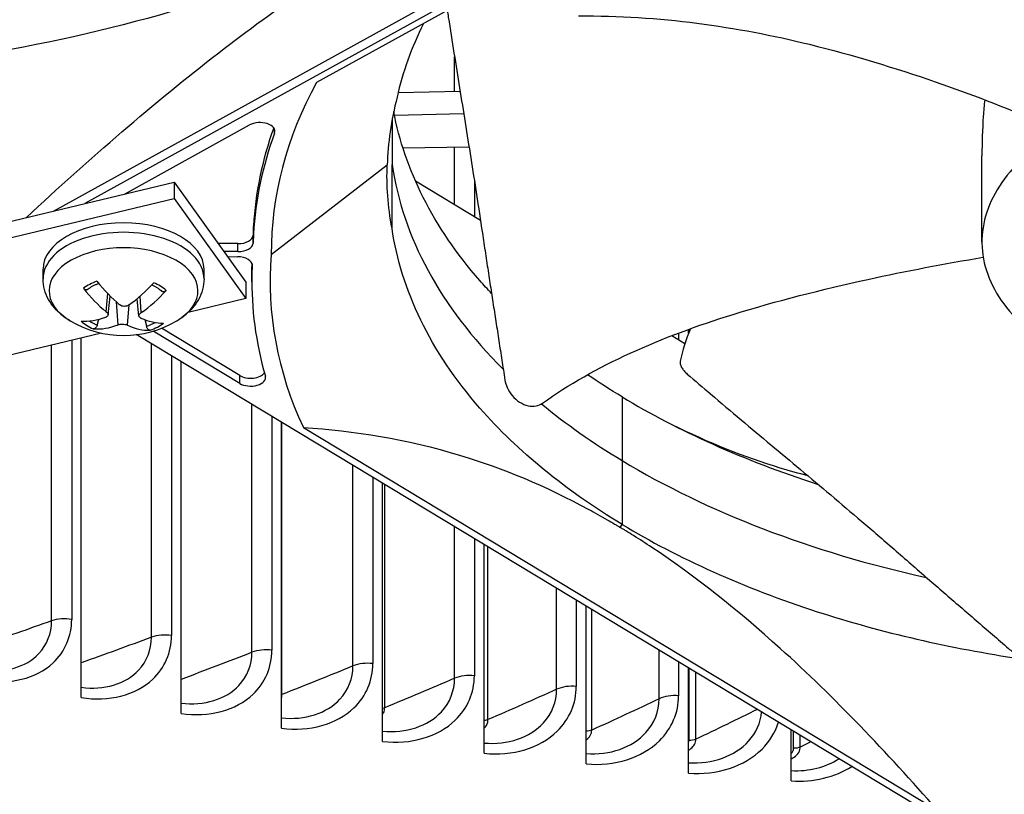
# Model space of a CAD drawing. Units: inches. Extents: x 2 to 86, y 1 to 67.
# Drawn here: x 18.6 to 20.6, y 44.1 to 45.7 of the extents above; entities that cross this region are included whole.
import ezdxf

# ---------------------------------------------------------------- set-up
doc = ezdxf.new("R2010")
doc.units = ezdxf.units.IN
doc.header["$LTSCALE"] = 4
doc.header["$MEASUREMENT"] = 0
doc.layers.add('Visible (ANSI)', color=7, linetype='Continuous')
doc.layers.add('Visible Narrow (ANSI)', color=7, linetype='Continuous')

msp = doc.modelspace()

# ---------------------------------------------------------------- linework, layer by layer
at = {"layer": 'Visible (ANSI)'}
for p, q in [((20.73328, 46.37536), (18.76764, 45.28955)), ((20.55635, 46.26371), (19.23118, 45.5317)), ((18.70476, 45.27452), (20.33613, 46.17568)), ((18.76061, 45.62682), (18.76061, 45.62685)), ((18.76307, 45.62738), (18.76307, 45.62741)), ((19.5184, 45.51357), (19.39415, 45.51079)), ((19.38239, 45.457), (19.38236, 45.36772)), ((19.52561, 45.46885), (19.38739, 45.46576)), ((18.84685, 45.30849), (19.09727, 45.44682)), ((19.38236, 45.40076), (19.38237, 45.40076)), ((19.40389, 45.40113), (19.53609, 45.40339)), ((20.56204, 45.21313), (20.56205, 45.38534)), ((19.14068, 45.18766), (19.37249, 45.36685)), ((19.3824, 45.23988), (19.38236, 45.36772)), ((17.56067, 45.00105), (18.94659, 45.33233)), ((18.94659, 45.33233), (18.94659, 45.29967)), ((18.94659, 45.33233), (19.09004, 45.13229)), ((19.42879, 45.33496), (19.55901, 45.25638)), ((17.56067, 44.96839), (18.94659, 45.29967)), ((18.94659, 45.29967), (19.09004, 45.09963)), ((19.10509, 45.24463), (19.10439, 45.22643)), ((19.10509, 45.22882), (19.10439, 45.21063)), ((19.07373, 45.2095), (19.03431, 45.21001)), ((19.07373, 45.1937), (19.04575, 45.19405)), ((19.05325, 45.1836), (19.07334, 45.18334)), ((19.1022, 45.1691), (19.10197, 45.16325)), ((19.10267, 45.16564), (19.10197, 45.14745)), ((18.68407, 45.13917), (18.68407, 45.15824)), ((19.00607, 45.13917), (19.00607, 45.15824)), ((19.10181, 45.13291), (19.10181, 45.14871)), ((19.09004, 45.13229), (19.09004, 45.09963)), ((18.81424, 45.06687), (18.8183, 45.10469)), ((18.8759, 45.06465), (18.87218, 45.09934)), ((19.09004, 45.09963), (18.97458, 45.07203)), ((18.80119, 45.03059), (17.93514, 44.82357)), ((20.98658, 43.75066), (18.87063, 45.0275)), ((19.07749, 44.92987), (18.90417, 45.03445)), ((19.07749, 44.94567), (18.92091, 45.04016)), ((19.94172, 45.02543), (19.96785, 45.00966)), ((19.9752, 45.03025), (19.9752, 45.038)), ((18.76061, 44.30166), (18.76061, 45.02089)), ((18.96035, 44.26974), (18.96035, 44.97336)), ((19.56645, 44.87081), (19.56645, 44.87081)), ((19.1613, 44.24049), (19.1613, 44.8521)), ((19.20477, 44.84165), (20.47266, 44.07657)), ((19.36337, 44.21393), (19.36337, 44.73016)), ((19.77043, 44.69423), (19.77043, 44.69435)), ((19.56645, 44.19007), (19.56645, 44.60762)), ((19.9752, 44.57605), (19.9752, 44.57613)), ((20.18065, 44.49094), (20.18065, 44.49094)), ((19.77043, 44.16892), (19.77043, 44.48453)), ((20.38667, 44.42927), (20.38667, 44.4293)), ((20.59316, 44.38648), (20.59316, 44.38656)), ((19.9752, 44.15049), (19.9752, 44.36097)), ((20.18065, 44.1348), (20.18065, 44.23699))]:
    msp.add_line(p, q, dxfattribs=at)
msp.add_arc((18.84507, 45.23524), 0.2093, 239.37991, 300.62009, dxfattribs=at)
for centre, major_axis, ratio, start_param, end_param in [((21.25468, 46.64535), (8.875, 0), 0.5773503, 3.3573029, 6.0674751), ((21.14827, 45.16274), (-2.00745, 0.04439), 0.5708964, 5.9943744, 6.3001679), ((19.118, 45.4343), (0.03, 0), 0.5773503, 6.0742767, 8.617292), ((20.26761, 45.27745), (1.15797, 0.15252), 0.7416327, 2.7768674, 3.0034664), ((20.26761, 45.26165), (1.15797, 0.15252), 0.7416327, 2.7707641, 3.0034664), ((18.84507, 45.15824), (-0.161, 0), 0.5773503, 3.1415927, 6.2831853), ((19.0744, 45.22682), (0.03, 0), 0.5773503, 4.6903012, 6.2609905), ((19.0744, 45.21101), (0.03, 0), 0.5773503, 4.6903012, 6.2609905), ((19.07267, 45.16602), (0.03, 0), 0.5773503, 6.2612044, 7.8318938), ((21.14822, 45.16137), (2.00971, 0.04249), 0.5696381, 3.081543, 3.3873365), ((20.26085, 45.10082), (1.1561, -0.10981), 0.7501728, 3.1960619, 3.2127259), ((20.26085, 45.08502), (1.1561, -0.10981), 0.7501728, 3.1960619, 3.4287642), ((18.84582, 45.23558), (0.08801, -0.18989), 0.6183362, 5.057511, 5.3981028), ((18.84428, 45.23477), (-0.10632, 0.18028), 0.4794923, 1.8612466, 2.2018384), ((18.8458, 45.23473), (-0.11934, -0.17194), 0.5318828, 0.9848591, 1.3254509), ((18.84439, 45.23562), (0.10266, 0.18239), 0.6674921, 4.069615, 4.4102068), ((18.84575, 45.2347), (-0.12895, -0.16485), 0.5668534, 0.3756665, 0.7162582), ((18.84433, 45.23474), (0.11566, -0.17443), 0.5176975, 5.6171371, 5.9577288), ((18.84435, 45.23559), (-0.09201, -0.18799), 0.6325216, 0.2500628, 0.5906545), ((18.84587, 45.23555), (0.07798, -0.19423), 0.580131, 5.7293975, 6.0699892), ((19.09916, 44.95765), (0.03, 0), 0.5773503, 3.904903, 5.8958254), ((19.09916, 44.94184), (0.03, 0), 0.5773503, 3.904903, 6.4479183)]:
    msp.add_ellipse(centre, major_axis=major_axis, ratio=ratio, start_param=start_param, end_param=end_param, dxfattribs=at)
for points, knots in [([(27.4707, 49.76826), (28.12581, 49.39003), (28.67342, 48.95253), (29.50264, 48.00466), (29.78264, 47.49462), (30.05449, 46.44399), (30.04033, 45.90254), (29.7096, 44.84511), (29.39273, 44.32892), (28.49062, 43.38634), (27.91178, 42.95888), (26.54851, 42.22998), (25.76526, 41.92817), (24.07115, 41.48037), (23.16046, 41.33461), (21.3042, 41.21484), (20.35891, 41.24099), (18.53078, 41.46267), (17.64824, 41.65815), (16.03654, 42.19749), (15.30752, 42.54113), (14.07633, 43.3393), (13.57442, 43.79355), (12.84228, 44.76652), (12.61426, 45.28494), (12.4495, 46.34483), (12.51937, 46.88745), (12.96021, 47.93342), (13.32866, 48.43682), (14.32324, 49.34629), (14.94401, 49.7535), (16.37832, 50.43588), (17.19111, 50.71122), (18.92824, 51.10195), (19.85243, 51.21708), (21.71798, 51.27462), (22.65904, 51.2169), (24.46138, 50.93455), (25.32237, 50.71), (26.59354, 50.22582), (27.05373, 50.009), (27.4707, 49.76826)], [0, 0, 0, 0, 0.3176913, 0.3176913, 0.6371051, 0.6371051, 0.9640501, 0.9640501, 1.2902064, 1.2902064, 1.6091581, 1.6091581, 1.9268503, 1.9268503, 2.244898, 2.244898, 2.5632182, 2.5632182, 2.881488, 2.881488, 3.1994086, 3.1994086, 3.5171456, 3.5171456, 3.8374839, 3.8374839, 4.1656852, 4.1656852, 4.4901637, 4.4901637, 4.8085707, 4.8085707, 5.1262962, 5.1262962, 5.4444139, 5.4444139, 5.76275, 5.76275, 6.0809752, 6.0809752, 6.2831853, 6.2831853, 6.2831853, 6.2831853]), ([(19.46719, 45.88806), (19.31448, 45.80374), (19.13736, 45.73078), (18.9412, 45.67366), (18.68482, 45.599), (18.40727, 45.5549), (18.12956, 45.54152)], [-2.7936965, -2.7936965, -2.7936965, -2.7936965, -2.0638841, -2.0638841, -2.0638841, -1.1100546, -1.1100546, -1.1100546, -1.1100546]), ([(18.65079, 45.26162), (18.77671, 45.37933), (18.90505, 45.49047), (19.15145, 45.68087), (19.2676, 45.7612), (19.4024, 45.84177), (19.41916, 45.85157), (19.44277, 45.86506), (19.4496, 45.86892), (19.45909, 45.87425), (19.46175, 45.87573), (19.46687, 45.87858), (19.46934, 45.87995), (19.4718, 45.88131)], [-2.9520835, -2.9520835, -2.9520835, -2.9520835, -1.5487415, -1.5487415, -0.3030108, -0.3030108, -0.1260617, -0.1260617, -0.0540165, -0.0540165, -0.0259844, -0.0259844, -0.000001, -0.000001, -0.000001, -0.000001]), ([(19.49251, 45.67606), (19.49323, 45.67146), (19.49394, 45.66689), (19.49466, 45.66233), (19.49848, 45.63797), (19.50226, 45.61414), (19.50602, 45.59064), (19.50977, 45.56714), (19.5135, 45.54398), (19.51722, 45.52088), (19.52094, 45.49779), (19.52466, 45.47477), (19.52839, 45.45155), (19.53212, 45.42832), (19.53587, 45.4049), (19.53965, 45.381), (19.54343, 45.3571), (19.54725, 45.33272), (19.55112, 45.30772), (19.55499, 45.28273), (19.55891, 45.25711), (19.56291, 45.2306), (19.56491, 45.21734), (19.56692, 45.20385), (19.56894, 45.19039), (19.57096, 45.17692), (19.57298, 45.16346), (19.57498, 45.1503), (19.57699, 45.13713), (19.57897, 45.12426), (19.58095, 45.1114), (19.58294, 45.09854), (19.58492, 45.0857), (19.58691, 45.07286), (19.58889, 45.06001), (19.59087, 45.04715), (19.59286, 45.03429), (19.59485, 45.02143), (19.59683, 45.00857), (19.59882, 44.99571), (19.6008, 44.98285), (19.60279, 44.97), (19.60478, 44.95714), (19.60584, 44.95022), (19.60691, 44.94331), (19.60798, 44.9364)], [-0.87375577, -0.87375577, -0.87375577, -0.87375577, -0.85914706, -0.85914706, -0.85914706, -0.78104279, -0.78104279, -0.78104279, -0.70293851, -0.70293851, -0.70293851, -0.62483423, -0.62483423, -0.62483423, -0.54672995, -0.54672995, -0.54672995, -0.46862568, -0.46862568, -0.46862568, -0.3905214, -0.3905214, -0.3905214, -0.35146926, -0.35146926, -0.35146926, -0.31241712, -0.31241712, -0.31241712, -0.27336498, -0.27336498, -0.27336498, -0.23431284, -0.23431284, -0.23431284, -0.19526071, -0.19526071, -0.19526071, -0.15620857, -0.15620857, -0.15620857, -0.11715643, -0.11715643, -0.11715643, -0.09615487, -0.09615487, -0.09615487, -0.09615487]), ([(19.7553, 45.66492), (19.9152, 45.66632), (20.07278, 45.64358), (20.30435, 45.58671), (20.38814, 45.56088), (20.53926, 45.50886), (20.60735, 45.48255), (20.67305, 45.45495)], [0.1003886, 0.1003886, 0.1003886, 0.1003886, 0.5799098, 0.5799098, 0.8698647, 0.8698647, 1.1234802, 1.1234802, 1.1234802, 1.1234802]), ([(20.5676, 45.49727), (20.56651, 45.48624), (20.56557, 45.47517), (20.56295, 45.43769), (20.56205, 45.41147), (20.56205, 45.38533)], [-0.80686453, -0.80686453, -0.80686453, -0.80686453, -0.72162393, -0.72162393, -0.51945022, -0.51945022, -0.51945022, -0.51945022]), ([(19.5812, 45.10984), (19.57317, 45.11838), (19.56534, 45.12701), (19.55773, 45.13573), (19.46427, 45.24271), (19.40687, 45.35801), (19.38567, 45.47386)], [-2.1371367, -2.1371367, -2.1371367, -2.1371367, -2.06388454, -2.06388454, -2.06388454, -1.16460727, -1.16460727, -1.16460727, -1.16460727]), ([(20.6247, 45.36019), (20.59128, 45.32337), (20.5707, 45.28271), (20.56423, 45.24131), (20.55776, 45.19991), (20.56568, 45.15779), (20.58718, 45.11811), (20.60867, 45.07843), (20.64384, 45.04125), (20.69002, 45.00935), (20.73619, 44.97745), (20.79332, 44.95087), (20.85712, 44.93159), (20.92092, 44.91231), (20.99134, 44.90041), (21.06305, 44.89668), (21.13476, 44.89295), (21.20773, 44.89753), (21.27645, 44.90993), (21.34518, 44.92232), (21.40954, 44.94268), (21.46481, 44.96932), (21.49245, 44.98264), (21.51777, 44.99755), (21.54036, 45.01373), (21.56294, 45.02992), (21.58278, 45.04738), (21.59948, 45.06579)], [-1.7279776, -1.7279776, -1.7279776, -1.7279776, -1.5119922, -1.5119922, -1.5119922, -1.2959933, -1.2959933, -1.2959933, -1.0799934, -1.0799934, -1.0799934, -0.8639995, -0.8639995, -0.8639995, -0.6480027, -0.6480027, -0.6480027, -0.4320029, -0.4320029, -0.4320029, -0.2160014, -0.2160014, -0.2160014, -0.1080006, -0.1080006, -0.1080006, 0, 0, 0, 0]), ([(19.84241, 44.64785), (19.73045, 44.71544), (19.63358, 44.79383), (19.55773, 44.88065), (19.4586, 44.99412), (19.40004, 45.11696), (19.38222, 45.23987)], [-2.7936965, -2.7936965, -2.7936965, -2.7936965, -2.0638845, -2.0638845, -2.0638845, -1.1100546, -1.1100546, -1.1100546, -1.1100546]), ([(19.68316, 44.89038), (19.78639, 44.96494), (19.92103, 45.02345), (20.15124, 45.09496), (20.24206, 45.11769), (20.40994, 45.15464), (20.48694, 45.16926), (20.56464, 45.1823)], [0.1003886, 0.1003886, 0.1003886, 0.1003886, 0.5799098, 0.5799098, 0.8698647, 0.8698647, 1.1084349, 1.1084349, 1.1084349, 1.1084349]), ([(18.73847, 45.05512), (18.73255, 45.05862), (18.72691, 45.0625), (18.71633, 45.07109), (18.71137, 45.07581), (18.70239, 45.08618), (18.69835, 45.09184), (18.69156, 45.10411), (18.68882, 45.11073), (18.68507, 45.12462), (18.68407, 45.13189), (18.68407, 45.13917)], [6.25142877, 6.25142877, 6.25142877, 6.25142877, 6.40602459, 6.40602459, 6.5606204, 6.5606204, 6.71521621, 6.71521621, 6.86981202, 6.86981202, 7.02440784, 7.02440784, 7.02440784, 7.02440784]), ([(18.77243, 45.11752), (18.77231, 45.11742), (18.77219, 45.11733), (18.77152, 45.11695), (18.77077, 45.11679), (18.7694, 45.1169), (18.76854, 45.1172), (18.76711, 45.11805), (18.76628, 45.11875), (18.76546, 45.11968), (18.76528, 45.1199), (18.7651, 45.12013)], [0.075788602, 0.075788602, 0.075788602, 0.075788602, 0.077552899, 0.077552899, 0.085291702, 0.085291702, 0.093119315, 0.093119315, 0.100952605, 0.100952605, 0.10310944, 0.10310944, 0.10310944, 0.10310944]), ([(18.77243, 45.11751), (18.77376, 45.11856), (18.77516, 45.11958), (18.77813, 45.12157), (18.77969, 45.12254), (18.78297, 45.12441), (18.78468, 45.12532), (18.78823, 45.12705), (18.79008, 45.12789), (18.79309, 45.12914), (18.79423, 45.12959), (18.79538, 45.13002)], [1.37322369, 1.37322369, 1.37322369, 1.37322369, 1.45206746, 1.45206746, 1.53091124, 1.53091124, 1.60975501, 1.60975501, 1.68859878, 1.68859878, 1.73459091, 1.73459091, 1.73459091, 1.73459091]), ([(18.90162, 45.12717), (18.90254, 45.12675), (18.90344, 45.12631), (18.90609, 45.125), (18.90779, 45.12408), (18.91103, 45.12219), (18.91257, 45.12121), (18.91551, 45.11921), (18.91689, 45.11818), (18.9195, 45.11608), (18.92072, 45.11501), (18.92186, 45.11393)], [2.98402516, 2.98402516, 2.98402516, 2.98402516, 3.02368431, 3.02368431, 3.1026035, 3.1026035, 3.18152268, 3.18152268, 3.26044186, 3.26044186, 3.33936105, 3.33936105, 3.33936105, 3.33936105]), ([(19.00607, 45.13917), (19.00607, 45.13189), (19.00508, 45.12462), (19.00133, 45.11073), (18.99859, 45.10411), (18.9918, 45.09184), (18.98776, 45.08618), (18.97877, 45.07581), (18.97382, 45.07109), (18.96323, 45.0625), (18.95759, 45.05862), (18.95168, 45.05512)], [3.88281518, 3.88281518, 3.88281518, 3.88281518, 4.03741099, 4.03741099, 4.19200681, 4.19200681, 4.34660262, 4.34660262, 4.50119843, 4.50119843, 4.65579425, 4.65579425, 4.65579425, 4.65579425]), ([(18.93007, 45.11592), (18.92987, 45.1157), (18.92968, 45.11549), (18.92878, 45.11461), (18.92788, 45.11395), (18.92632, 45.11317), (18.92539, 45.11292), (18.92391, 45.11288), (18.92311, 45.11308), (18.92229, 45.11356), (18.92207, 45.11373), (18.92186, 45.11394)], [0.021217555, 0.021217555, 0.021217555, 0.021217555, 0.02337439, 0.02337439, 0.03120768, 0.03120768, 0.039035293, 0.039035293, 0.046774096, 0.046774096, 0.049787877, 0.049787877, 0.049787877, 0.049787877]), ([(18.85601, 45.08676), (18.85485, 45.08593), (18.85339, 45.0852), (18.85019, 45.08423), (18.84846, 45.08399), (18.84522, 45.084), (18.8435, 45.08424), (18.84035, 45.08522), (18.83891, 45.08596), (18.83759, 45.08694), (18.8374, 45.08709), (18.83722, 45.08724)], [0, 0, 0, 0, 0.012351042, 0.012351042, 0.024702084, 0.024702084, 0.037028418, 0.037028418, 0.049354751, 0.049354751, 0.05144155, 0.05144155, 0.05144155, 0.05144155]), ([(18.81068, 45.07322), (18.81178, 45.07235), (18.81274, 45.07132), (18.81399, 45.06924), (18.81429, 45.06818), (18.81424, 45.06629), (18.8139, 45.06534), (18.81257, 45.06373), (18.81157, 45.06306), (18.81025, 45.06251), (18.81005, 45.06244), (18.80984, 45.06237)], [0, 0, 0, 0, 0.012351042, 0.012351042, 0.024702084, 0.024702084, 0.037028418, 0.037028418, 0.049354751, 0.049354751, 0.05144155, 0.05144155, 0.05144155, 0.05144155]), ([(18.87947, 45.06059), (18.87837, 45.06106), (18.87741, 45.06173), (18.87616, 45.06333), (18.87586, 45.06426), (18.8759, 45.06612), (18.87625, 45.06716), (18.87758, 45.06918), (18.87857, 45.07017), (18.8799, 45.07116), (18.8801, 45.0713), (18.8803, 45.07144)], [0, 0, 0, 0, 0.012351042, 0.012351042, 0.024702084, 0.024702084, 0.037028418, 0.037028418, 0.049354751, 0.049354751, 0.05144155, 0.05144155, 0.05144155, 0.05144155]), ([(18.79253, 45.04665), (18.7923, 45.04583), (18.79195, 45.04495), (18.79111, 45.04332), (18.79042, 45.04234), (18.78912, 45.04091), (18.78827, 45.04022), (18.7868, 45.03939), (18.78592, 45.03911), (18.78502, 45.03904), (18.78482, 45.03904), (18.78462, 45.03905)], [0.071286723, 0.071286723, 0.071286723, 0.071286723, 0.077552899, 0.077552899, 0.085291702, 0.085291702, 0.093119315, 0.093119315, 0.100952605, 0.100952605, 0.10310944, 0.10310944, 0.10310944, 0.10310944]), ([(18.83414, 45.04704), (18.8353, 45.04748), (18.83676, 45.04786), (18.83996, 45.04834), (18.84169, 45.04844), (18.84492, 45.0484), (18.84664, 45.04825), (18.8498, 45.04769), (18.85124, 45.04728), (18.85256, 45.04673), (18.85275, 45.04665), (18.85293, 45.04656)], [0, 0, 0, 0, 0.012351042, 0.012351042, 0.024702084, 0.024702084, 0.037028418, 0.037028418, 0.049354751, 0.049354751, 0.05144155, 0.05144155, 0.05144155, 0.05144155]), ([(18.89824, 45.03615), (18.89805, 45.03615), (18.89787, 45.03616), (18.89705, 45.03627), (18.89624, 45.0366), (18.89491, 45.0375), (18.89413, 45.03823), (18.89296, 45.03972), (18.89234, 45.04074), (18.89158, 45.04241), (18.89128, 45.04331), (18.89107, 45.04413)], [0.021217555, 0.021217555, 0.021217555, 0.021217555, 0.02337439, 0.02337439, 0.03120768, 0.03120768, 0.039035293, 0.039035293, 0.046774096, 0.046774096, 0.053040273, 0.053040273, 0.053040273, 0.053040273]), ([(19.95843, 44.97447), (19.95808, 44.97281), (19.95813, 44.97093), (19.95905, 44.96674), (19.95996, 44.96444), (19.96256, 44.95973), (19.96423, 44.95736), (19.9681, 44.95282), (19.97024, 44.95068), (19.97257, 44.94869)], [-0.095613755, -0.095613755, -0.095613755, -0.095613755, -0.072336558, -0.072336558, -0.04779483, -0.04779483, -0.023372061, -0.023372061, 0, 0, 0, 0]), ([(19.97257, 44.94869), (19.98836, 44.93513), (20.00393, 44.92184), (20.01929, 44.90878), (20.03994, 44.89122), (20.06023, 44.87408), (20.08029, 44.85721), (20.10035, 44.84033), (20.12019, 44.82372), (20.13997, 44.80716), (20.15975, 44.7906), (20.17949, 44.7741), (20.19936, 44.75744), (20.21924, 44.74078), (20.23925, 44.72396), (20.2596, 44.70677), (20.27994, 44.68958), (20.30061, 44.67201), (20.32171, 44.65396), (20.34281, 44.6359), (20.36434, 44.61736), (20.38648, 44.59811), (20.39755, 44.58849), (20.40878, 44.57869), (20.41999, 44.5689), (20.4312, 44.55911), (20.4424, 44.54933), (20.45339, 44.53978), (20.46439, 44.53023), (20.47518, 44.5209), (20.48595, 44.51159), (20.49673, 44.50228), (20.50749, 44.49299), (20.51826, 44.48368), (20.52903, 44.47438), (20.5398, 44.46507), (20.55058, 44.45576), (20.56136, 44.44645), (20.57214, 44.43714), (20.58291, 44.42783), (20.59369, 44.41852), (20.60447, 44.40921), (20.61524, 44.3999), (20.62104, 44.39489), (20.62683, 44.38989), (20.63263, 44.38488)], [-0.91723667, -0.91723667, -0.91723667, -0.91723667, -0.85914706, -0.85914706, -0.85914706, -0.78104279, -0.78104279, -0.78104279, -0.70293851, -0.70293851, -0.70293851, -0.62483423, -0.62483423, -0.62483423, -0.54672995, -0.54672995, -0.54672995, -0.46862568, -0.46862568, -0.46862568, -0.3905214, -0.3905214, -0.3905214, -0.35146926, -0.35146926, -0.35146926, -0.31241712, -0.31241712, -0.31241712, -0.27336498, -0.27336498, -0.27336498, -0.23431284, -0.23431284, -0.23431284, -0.19526071, -0.19526071, -0.19526071, -0.15620857, -0.15620857, -0.15620857, -0.11715643, -0.11715643, -0.11715643, -0.09615487, -0.09615487, -0.09615487, -0.09615487]), ([(19.60798, 44.9364), (19.60873, 44.93155), (19.6102, 44.92664), (19.61488, 44.91603), (19.61838, 44.91047), (19.62692, 44.90039), (19.63193, 44.89597), (19.64281, 44.88904), (19.64859, 44.88657), (19.6598, 44.8841), (19.66513, 44.88395), (19.67487, 44.88574), (19.67921, 44.88756), (19.68303, 44.89028), (19.68309, 44.89032), (19.68316, 44.89038)], [-0.28327352, -0.28327352, -0.28327352, -0.28327352, -0.24230585, -0.24230585, -0.19243293, -0.19243293, -0.14176195, -0.14176195, -0.09145236, -0.09145236, -0.04483987, -0.04483987, -0.00068739, -0.00068739, 0, 0, 0, 0]), ([(19.84253, 44.90285), (19.95452, 44.83532), (20.08584, 44.77601), (20.23266, 44.72845), (20.23333, 44.72823), (20.23399, 44.72802), (20.23465, 44.7278)], [-2.79342281, -2.79342281, -2.79342281, -2.79342281, -2.06388454, -2.06388454, -2.06388454, -2.06058964, -2.06058964, -2.06058964, -2.06058964]), ([(20.2139, 44.74524), (20.19558, 44.74994), (20.17716, 44.75509), (20.08743, 44.78233), (20.01564, 44.81073), (19.94266, 44.8474)], [-1.4039569, -1.4039569, -1.4039569, -1.4039569, -1.1933742, -1.1933742, -0.3827316, -0.3827316, -0.3827316, -0.3827316]), ([(19.20477, 44.84165), (19.30588, 44.83543), (19.41084, 44.81876), (19.60321, 44.76036), (19.68844, 44.7252), (19.78781, 44.67137), (19.80011, 44.66448), (19.81743, 44.65448), (19.82244, 44.65155), (19.8294, 44.64743), (19.83134, 44.64627), (19.8351, 44.64402), (19.83691, 44.64294), (19.83872, 44.64185)], [-2.4217098, -2.4217098, -2.4217098, -2.4217098, -1.1933742, -1.1933742, -0.2323318, -0.2323318, -0.0966409, -0.0966409, -0.0414087, -0.0414087, -0.0199193, -0.0199193, -0.000001, -0.000001, -0.000001, -0.000001]), ([(19.84241, 44.64785), (19.95442, 44.58029), (20.08578, 44.52096), (20.23266, 44.47337), (20.3618, 44.43154), (20.49909, 44.40011), (20.63963, 44.37923)], [-2.7936965, -2.7936965, -2.7936965, -2.7936965, -2.0638845, -2.0638845, -2.0638845, -1.4222191, -1.4222191, -1.4222191, -1.4222191]), ([(20.47266, 44.07657), (20.37156, 44.19236), (20.26659, 44.30237), (20.07422, 44.47614), (19.98899, 44.54384), (19.88962, 44.60993), (19.87732, 44.61789), (19.86001, 44.62879), (19.855, 44.6319), (19.84804, 44.63618), (19.84609, 44.63737), (19.84233, 44.63966), (19.84052, 44.64076), (19.83872, 44.64185)], [0, 0, 0, 0, 1.2260763, 1.2260763, 2.1853511, 2.1853511, 2.3207923, 2.3207923, 2.3759229, 2.3759229, 2.3973728, 2.3973728, 2.4172545, 2.4172545, 2.4172545, 2.4172545])]:
    msp.add_open_spline(points, degree=3, knots=knots, dxfattribs=at)
for points in [[(19.4452, 45.64986), (19.42094, 45.60136), (19.40327, 45.55206), (19.39227, 45.50258)], [(19.39227, 45.50258), (19.38023, 45.45487), (19.37412, 45.41085), (19.37249, 45.36685)], [(19.38237, 45.391), (19.38236, 45.39101), (19.38236, 45.39102), (19.38236, 45.39104)], [(19.38222, 45.23987), (19.37374, 45.28517), (19.37087, 45.32596), (19.37249, 45.36685)], [(19.38833, 45.20511), (19.38841, 45.20504), (19.38849, 45.20497), (19.38856, 45.20489)], [(19.97887, 45.03933), (19.96979, 45.01766), (19.96301, 44.99594), (19.95843, 44.97447)], [(19.84241, 44.90292), (19.81867, 44.91726), (19.7956, 44.93208), (19.77328, 44.94736)]]:
    msp.add_open_spline(points, degree=3, dxfattribs=at)
for points, weights in [([(18.79253, 45.04665), (18.79418, 45.05261), (18.79573, 45.05821)], [1.00365917108, 1.0061905594, 1.00771065903]), ([(18.88795, 45.05727), (18.88946, 45.05093), (18.89107, 45.04413)], [1.00807578399, 1.00650780017, 1.00365917716])]:
    msp.add_rational_spline(points, weights, degree=2, dxfattribs=at)
at = {"layer": 'Visible Narrow (ANSI)'}
for p, q in [((18.70117, 45.61379), (18.70117, 45.61383)), ((18.74143, 45.62252), (18.74143, 45.62249)), ((19.50724, 45.51332), (19.50724, 45.58299)), ((19.14735, 45.43071), (19.14735, 45.43789)), ((19.50724, 45.28761), (19.50724, 45.4029)), ((19.54683, 45.33531), (19.54683, 45.26372)), ((19.10509, 45.22882), (19.10509, 45.24463)), ((19.10439, 45.21063), (19.10439, 45.22643)), ((19.07373, 45.1937), (19.07373, 45.2095)), ((19.10197, 45.14745), (19.10197, 45.16325)), ((19.10267, 45.16564), (19.10267, 45.1664)), ((18.81068, 45.07322), (18.81336, 45.10975)), ((18.8803, 45.07144), (18.87811, 45.10441)), ((18.83414, 45.04704), (18.83086, 45.09277)), ((18.85293, 45.04656), (18.85608, 45.08681)), ((19.95543, 45.03068), (19.95543, 45.01716)), ((19.97643, 45.03338), (19.97643, 45.03845)), ((18.70117, 44.45487), (18.70117, 45.00668)), ((18.74143, 45.0163), (18.74143, 44.45797)), ((18.90092, 44.42216), (18.90092, 45.00922)), ((18.94104, 44.98501), (18.94104, 44.42579)), ((19.07749, 44.92987), (19.07749, 44.94567)), ((19.50724, 44.94397), (19.50724, 44.94401)), ((19.10191, 44.39212), (19.10191, 44.88794)), ((19.54683, 44.89336), (19.54683, 44.89336)), ((19.84253, 44.90299), (19.84253, 44.64792)), ((19.14188, 44.86382), (19.14188, 44.39629)), ((19.16205, 44.30773), (19.16205, 44.85165)), ((19.57406, 44.86244), (19.57406, 44.86244)), ((19.30406, 44.36476), (19.30406, 44.76595)), ((19.34385, 44.74194), (19.34385, 44.36946)), ((19.36755, 44.2812), (19.36755, 44.72764)), ((19.71136, 44.73729), (19.71136, 44.73738)), ((19.75073, 44.70815), (19.75073, 44.70803)), ((19.78147, 44.68671), (19.78147, 44.68684)), ((19.83872, 44.64185), (19.84241, 44.64785)), ((19.50724, 44.34011), (19.50724, 44.64335)), ((19.54683, 44.61945), (19.54683, 44.34534)), ((19.57406, 44.25742), (19.57406, 44.60302)), ((19.9163, 44.60597), (19.9163, 44.60608)), ((19.95543, 44.58587), (19.95543, 44.58578)), ((19.97643, 44.57546), (19.97643, 44.57554)), ((19.98966, 44.56913), (19.98966, 44.5692)), ((19.71136, 44.31817), (19.71136, 44.52017)), ((20.12195, 44.51255), (20.12195, 44.51257)), ((19.75073, 44.49642), (19.75073, 44.32393)), ((20.16082, 44.49803), (20.16082, 44.49802)), ((19.78147, 44.2364), (19.78147, 44.47787)), ((20.18538, 44.48928), (20.18538, 44.48928)), ((20.19852, 44.48474), (20.19852, 44.48474)), ((20.32821, 44.44469), (20.32821, 44.44471)), ((20.36679, 44.43436), (20.36679, 44.43434)), ((20.39491, 44.42722), (20.39491, 44.42725)), ((20.40795, 44.42404), (20.40795, 44.42407)), ((19.9163, 44.29896), (19.9163, 44.39651)), ((20.53496, 44.39679), (20.53496, 44.39686)), ((19.95543, 44.37289), (19.95543, 44.30524)), ((20.57324, 44.38994), (20.57324, 44.38986)), ((20.60489, 44.38456), (20.60489, 44.38464)), ((19.97643, 44.216), (19.97643, 44.36022)), ((19.98966, 44.21814), (19.98966, 44.35224)), ((20.18538, 44.20035), (20.18538, 44.23413)), ((20.19852, 44.20267), (20.19852, 44.2262))]:
    msp.add_line(p, q, dxfattribs=at)
msp.add_ellipse((21.25468, 46.15095), major_axis=(8.875, 0), ratio=0.5773503, dxfattribs=at)
for centre, major_axis, ratio, start_param, end_param in [((21.25468, 47.95005), (-8.905, 0), 0.5773503, 0.2179369, 2.3739447), ((21.25468, 47.92732), (-8.91, 0), 0.5773503, 0.2179684, 2.3739447), ((21.25468, 47.83905), (-8.95013, 0), 0.5773503, 0.2258883, 2.3739447), ((21.25468, 47.68316), (-8.905, 0), 0.5773503, 0.2006983, 2.3739447), ((21.25468, 47.79416), (-8.95013, 0), 0.5773503, 0.2738687, 2.3739447), ((21.25468, 47.70589), (-8.91, 0), 0.5773503, 0.2655894, 2.3739447), ((21.25468, 47.13355), (-8.905, 0), 0.5773503, 0.1835486, 2.3739447), ((21.25468, 47.11082), (-8.91, 0), 0.5773503, 0.1872038, 2.3739447), ((21.25468, 47.02255), (-8.95013, 0), 0.5773503, 0.2203808, 2.3739447), ((21.25468, 46.86666), (-8.905, 0), 0.5773503, 0.2002081, 2.3739447), ((21.25468, 46.97766), (-8.95013, 0), 0.5773503, 0.2738687, 2.3739447), ((21.25468, 46.8894), (-8.91, 0), 0.5773503, 0.2655894, 2.3739447), ((21.10595, 45.47336), (1.72942, 0.03455), 0.5764524, 3.2130475, 3.6495923), ((18.84507, 45.13917), (0.161, 0), 0.5773503, 0, 3.1415927), ((18.84507, 45.11516), (-0.14893, 0), 0.5773503, 2.3686136, 7.0561644), ((18.84507, 45.08522), (-0.10025, 0), 0.5773503, 5.2713549, 5.6358681), ((18.84507, 45.08522), (-0.10025, 0), 0.5773503, 3.7005586, 4.0650718), ((18.84507, 45.08522), (0.10025, 0), 0.5773503, 3.7005586, 4.0650718), ((18.84507, 45.08811), (-0.08899, 0), 0.5773503, 0.7014774, 0.9391671), ((18.84507, 45.08811), (-0.08899, 0), 0.5773503, 2.1140743, 2.357248), ((18.84507, 45.08522), (0.10025, 0), 0.5773503, 5.2713549, 5.6358681), ((21.10595, 45.47336), (1.72942, 0.03455), 0.5764524, 3.7327804, 3.8818266), ((21.10595, 45.47336), (1.72942, 0.03455), 0.5764524, 3.8818266, 4.3127165)]:
    msp.add_ellipse(centre, major_axis=major_axis, ratio=ratio, start_param=start_param, end_param=end_param, dxfattribs=at)
for points, knots in [([(18.56221, 44.33623), (18.61666, 44.32635), (18.6707, 44.33963), (18.7041, 44.37088), (18.72807, 44.39331), (18.74143, 44.42447), (18.74143, 44.45797)], [1.5707963, 1.5707963, 1.5707963, 1.5707963, 2.4851799, 2.4851799, 2.4851799, 3.1415927, 3.1415927, 3.1415927, 3.1415927]), ([(18.56221, 44.35664), (18.60673, 44.34997), (18.65015, 44.36249), (18.6756, 44.38946), (18.69212, 44.40696), (18.70117, 44.43012), (18.70117, 44.45487)], [1.6052934, 1.6052934, 1.6052934, 1.6052934, 2.5368431, 2.5368431, 2.5368431, 3.1415927, 3.1415927, 3.1415927, 3.1415927]), ([(18.76061, 44.30166), (18.81545, 44.2925), (18.86984, 44.30651), (18.90346, 44.3382), (18.92759, 44.36096), (18.94104, 44.3923), (18.94104, 44.42579)], [1.5707963, 1.5707963, 1.5707963, 1.5707963, 2.4851799, 2.4851799, 2.4851799, 3.1415927, 3.1415927, 3.1415927, 3.1415927]), ([(18.76061, 44.32212), (18.80558, 44.31592), (18.84948, 44.32902), (18.87517, 44.3564), (18.8918, 44.37413), (18.90092, 44.39741), (18.90092, 44.42216)], [1.6025289, 1.6025289, 1.6025289, 1.6025289, 2.5368431, 2.5368431, 2.5368431, 3.1415927, 3.1415927, 3.1415927, 3.1415927]), ([(18.96034, 44.29025), (19.00573, 44.28452), (19.05009, 44.29821), (19.07601, 44.32602), (19.09274, 44.34397), (19.10191, 44.36737), (19.10191, 44.39212)], [1.5998012, 1.5998012, 1.5998012, 1.5998012, 2.5368431, 2.5368431, 2.5368431, 3.1415927, 3.1415927, 3.1415927, 3.1415927]), ([(18.96035, 44.26974), (19.01553, 44.26132), (19.07026, 44.27605), (19.10408, 44.30819), (19.12835, 44.33127), (19.14188, 44.36279), (19.14188, 44.39629)], [1.5707963, 1.5707963, 1.5707963, 1.5707963, 2.4851799, 2.4851799, 2.4851799, 3.1415927, 3.1415927, 3.1415927, 3.1415927]), ([(19.1613, 44.24049), (19.2168, 44.2328), (19.27184, 44.24827), (19.30584, 44.28087), (19.33025, 44.30427), (19.34385, 44.33597), (19.34385, 44.36946)], [1.5707963, 1.5707963, 1.5707963, 1.5707963, 2.4851799, 2.4851799, 2.4851799, 3.1415927, 3.1415927, 3.1415927, 3.1415927]), ([(19.1613, 44.26105), (19.20709, 44.2558), (19.25187, 44.27008), (19.27801, 44.29832), (19.29484, 44.31649), (19.30406, 44.34001), (19.30406, 44.36476)], [1.5971068, 1.5971068, 1.5971068, 1.5971068, 2.5368431, 2.5368431, 2.5368431, 3.1415927, 3.1415927, 3.1415927, 3.1415927]), ([(19.36337, 44.21393), (19.41917, 44.20698), (19.47447, 44.22318), (19.50864, 44.25623), (19.53317, 44.27996), (19.54683, 44.31184), (19.54683, 44.34534)], [1.5707963, 1.5707963, 1.5707963, 1.5707963, 2.4851799, 2.4851799, 2.4851799, 3.1415927, 3.1415927, 3.1415927, 3.1415927]), ([(19.36337, 44.23453), (19.40954, 44.22977), (19.45472, 44.24465), (19.48107, 44.27332), (19.49798, 44.29171), (19.50724, 44.31536), (19.50724, 44.34011)], [1.5944422, 1.5944422, 1.5944422, 1.5944422, 2.5368431, 2.5368431, 2.5368431, 3.1415927, 3.1415927, 3.1415927, 3.1415927]), ([(19.56645, 44.19007), (19.62251, 44.18387), (19.67806, 44.2008), (19.71238, 44.23431), (19.73701, 44.25837), (19.75073, 44.29043), (19.75073, 44.32393)], [1.5707963, 1.5707963, 1.5707963, 1.5707963, 2.4851799, 2.4851799, 2.4851799, 3.1415927, 3.1415927, 3.1415927, 3.1415927]), ([(19.56645, 44.2107), (19.61297, 44.20644), (19.65854, 44.22193), (19.68507, 44.25103), (19.70205, 44.26965), (19.71136, 44.29342), (19.71136, 44.31817)], [1.591804, 1.591804, 1.591804, 1.591804, 2.5368431, 2.5368431, 2.5368431, 3.1415927, 3.1415927, 3.1415927, 3.1415927]), ([(19.1613, 44.30193), (19.16136, 44.30217), (19.16143, 44.30242), (19.16148, 44.30267), (19.16186, 44.30432), (19.16205, 44.30601), (19.16205, 44.30773)], [2.93267344, 2.93267344, 2.93267344, 2.93267344, 2.96030559, 2.96030559, 2.96030559, 3.14159265, 3.14159265, 3.14159265, 3.14159265]), ([(19.77042, 44.18959), (19.81727, 44.18582), (19.8632, 44.20193), (19.88991, 44.23147), (19.90696, 44.25032), (19.9163, 44.27421), (19.9163, 44.29896)], [1.5891892, 1.5891892, 1.5891892, 1.5891892, 2.5368431, 2.5368431, 2.5368431, 3.1415927, 3.1415927, 3.1415927, 3.1415927]), ([(19.77043, 44.16892), (19.82672, 44.16347), (19.88249, 44.18115), (19.91693, 44.21511), (19.94166, 44.2395), (19.95543, 44.27175), (19.95543, 44.30524)], [1.5707963, 1.5707963, 1.5707963, 1.5707963, 2.4851799, 2.4851799, 2.4851799, 3.1415927, 3.1415927, 3.1415927, 3.1415927]), ([(19.36326, 44.26825), (19.36504, 44.27062), (19.36633, 44.27327), (19.36698, 44.27614), (19.36736, 44.27778), (19.36755, 44.27948), (19.36755, 44.2812)], [2.64511989, 2.64511989, 2.64511989, 2.64511989, 2.96030559, 2.96030559, 2.96030559, 3.14159265, 3.14159265, 3.14159265, 3.14159265]), ([(19.56626, 44.24065), (19.56988, 44.24386), (19.57246, 44.24785), (19.57349, 44.25234), (19.57387, 44.254), (19.57406, 44.2557), (19.57406, 44.25742)], [2.46744181, 2.46744181, 2.46744181, 2.46744181, 2.96030559, 2.96030559, 2.96030559, 3.14159265, 3.14159265, 3.14159265, 3.14159265]), ([(19.97519, 44.17119), (20.02235, 44.16794), (20.06861, 44.18467), (20.09548, 44.21464), (20.11032, 44.23119), (20.11933, 44.25146), (20.12146, 44.2727)], [1.5865946, 1.5865946, 1.5865946, 1.5865946, 2.5368431, 2.5368431, 2.5368431, 3.0614724, 3.0614724, 3.0614724, 3.0614724]), ([(19.77022, 44.21688), (19.77563, 44.22047), (19.77956, 44.2255), (19.78089, 44.23131), (19.78127, 44.23297), (19.78147, 44.23467), (19.78147, 44.2364)], [2.32409526, 2.32409526, 2.32409526, 2.32409526, 2.96030559, 2.96030559, 2.96030559, 3.14159265, 3.14159265, 3.14159265, 3.14159265]), ([(19.9752, 44.15049), (20.03169, 44.1458), (20.08765, 44.16422), (20.1222, 44.19865), (20.1377, 44.21408), (20.1489, 44.23253), (20.15513, 44.25237)], [1.5707963, 1.5707963, 1.5707963, 1.5707963, 2.4851799, 2.4851799, 2.4851799, 2.8951586, 2.8951586, 2.8951586, 2.8951586]), ([(19.97499, 44.19649), (19.98215, 44.20017), (19.98748, 44.20607), (19.98908, 44.21305), (19.98946, 44.21471), (19.98966, 44.21642), (19.98966, 44.21814)], [2.19887612, 2.19887612, 2.19887612, 2.19887612, 2.96030559, 2.96030559, 2.96030559, 3.14159265, 3.14159265, 3.14159265, 3.14159265]), ([(20.18047, 44.17927), (20.18931, 44.18283), (20.1961, 44.18952), (20.19795, 44.19757), (20.19833, 44.19924), (20.19852, 44.20095), (20.19852, 44.20267)], [2.0849057, 2.0849057, 2.0849057, 2.0849057, 2.9603056, 2.9603056, 2.9603056, 3.1415927, 3.1415927, 3.1415927, 3.1415927])]:
    msp.add_open_spline(points, degree=3, knots=knots, dxfattribs=at)
for points in [[(18.70117, 44.45487), (18.65525, 44.43867), (18.60893, 44.42267), (18.56221, 44.40688)], [(18.74143, 44.45797), (18.72806, 44.46022), (18.71308, 44.45907), (18.70117, 44.45487)], [(18.90092, 44.42216), (18.85457, 44.40495), (18.8078, 44.38795), (18.76061, 44.37115)], [(18.94104, 44.42579), (18.92758, 44.42787), (18.91265, 44.42651), (18.90092, 44.42216)], [(19.10191, 44.39212), (19.05518, 44.37387), (19.00799, 44.35583), (18.96035, 44.338)], [(19.14188, 44.39629), (19.12834, 44.39818), (19.11347, 44.39663), (19.10191, 44.39212)], [(19.30406, 44.36476), (19.2572, 44.34554), (19.20986, 44.32653), (19.16205, 44.30773)], [(19.34385, 44.36946), (19.33024, 44.37118), (19.31543, 44.36943), (19.30406, 44.36476)], [(19.50724, 44.34011), (19.46117, 44.32027), (19.4146, 44.30063), (19.36755, 44.2812)], [(19.54683, 44.34534), (19.53316, 44.34687), (19.51842, 44.34492), (19.50724, 44.34011)], [(19.71136, 44.31817), (19.66609, 44.29772), (19.62032, 44.27747), (19.57406, 44.25742)], [(19.75073, 44.32393), (19.737, 44.32528), (19.72234, 44.32314), (19.71136, 44.31817)], [(19.16205, 44.30773), (19.1618, 44.30764), (19.16155, 44.30754), (19.1613, 44.30746)], [(19.9163, 44.29896), (19.87186, 44.27792), (19.82691, 44.25706), (19.78147, 44.2364)], [(19.95543, 44.30524), (19.94165, 44.30641), (19.92708, 44.30407), (19.9163, 44.29896)], [(19.36755, 44.2812), (19.36627, 44.28067), (19.36486, 44.28026), (19.36336, 44.27995)], [(20.11278, 44.27794), (20.07218, 44.25785), (20.03114, 44.23792), (19.98966, 44.21814)], [(19.57406, 44.25742), (19.57185, 44.25646), (19.5692, 44.25583), (19.56644, 44.25559)], [(19.78147, 44.2364), (19.77838, 44.23499), (19.77438, 44.23425), (19.77042, 44.23431)], [(19.97508, 44.21021), (19.97595, 44.21202), (19.97643, 44.21397), (19.97643, 44.216)], [(19.98966, 44.21814), (19.98604, 44.21642), (19.98111, 44.21562), (19.97643, 44.216)], [(20.18041, 44.18964), (20.18349, 44.19258), (20.18538, 44.19633), (20.18538, 44.20035)], [(20.19852, 44.20267), (20.19498, 44.2009), (20.19008, 44.20003), (20.18538, 44.20035)], [(20.21983, 44.21335), (20.21274, 44.20978), (20.20564, 44.20622), (20.19852, 44.20267)], [(20.18065, 44.15553), (20.21552, 44.15351), (20.24992, 44.16236), (20.27644, 44.17928)], [(20.18065, 44.1348), (20.22464, 44.13174), (20.26829, 44.14261), (20.30183, 44.16394)]]:
    msp.add_open_spline(points, degree=3, dxfattribs=at)

doc.saveas('drawing.dxf')
